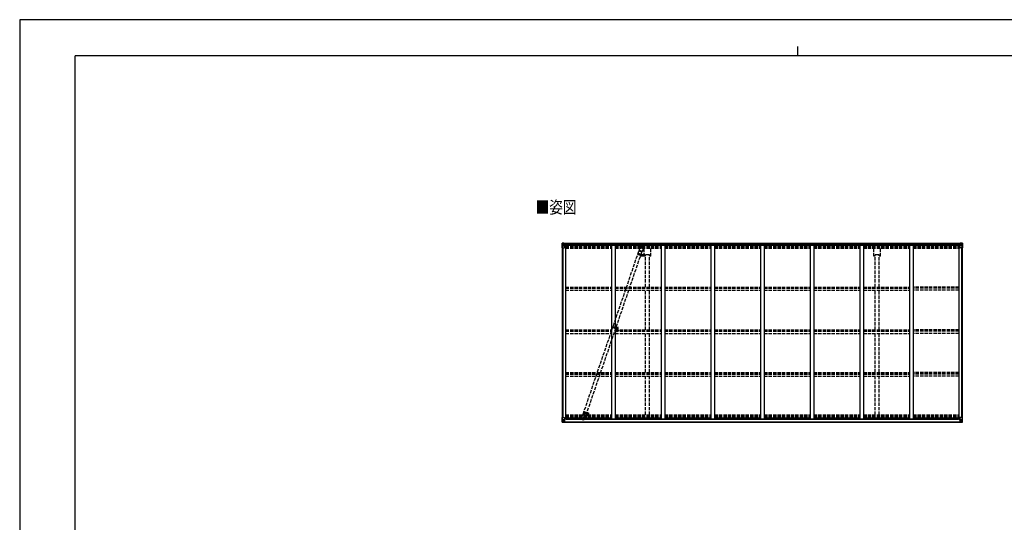
# Model space of a CAD drawing. Units: millimetres. Extents: x 0 to 21025, y 0 to 14850.
# Drawn here: x 0 to 13291, y 8060 to 14850 of the extents above; entities that cross this region are included whole.
import ezdxf

# ---------------------------------------------------------------- set-up
doc = ezdxf.new("R2010")
doc.units = ezdxf.units.MM
for name, pattern in [('HIDDEN', [9.525, 6.35, -3.175]), ('YCENTER_1', [13, 10, -1, 1, -1]), ('YHIDDEN_1', [4, 3, -1])]:
    doc.linetypes.add(name, pattern=pattern)
for name, color, linetype, lineweight in [('USER1', 3, 'Continuous', 13), ('YKK_11', 7, 'Continuous', 30), ('YKK_12', 2, 'Continuous', 13), ('YKK_13', 4, 'Continuous', 30), ('YKK_A1', 4, 'Continuous', 30), ('YKK_ZWAK', 7, 'Continuous', 30)]:
    doc.layers.add(name, color=color, linetype=linetype, lineweight=lineweight)
doc.styles.add('text-b', font='extslim2.shx', dxfattribs={"width": 0.8, "bigfont": 'extfont2.shx'})

msp = doc.modelspace()

# ---------------------------------------------------------------- linework, layer by layer
at = {"layer": 'YKK_11'}
for p, q in [((8501, 11675), (8446, 11675)), ((11601, 11675), (11546, 11675))]:
    msp.add_line(p, q, dxfattribs=at)
at = {"layer": 'YKK_12', "linetype": 'YCENTER_1'}
for p, q in [((8338, 11691), (8403, 11669)), ((8369, 11692), (8361, 11670)), ((8001, 10701), (8077, 10676)), ((8024, 10681), (8032, 10705)), ((7608, 9551), (7673, 9529)), ((7639, 9554), (7631, 9531))]:
    msp.add_line(p, q, dxfattribs=at)
at = {"layer": 'YKK_12'}
for p, q in [((8060, 10682), (8055, 10682)), ((8057, 10685), (8057, 10680))]:
    msp.add_line(p, q, dxfattribs=at)
at = {"layer": 'YKK_12', "linetype": 'YHIDDEN_1'}
msp.add_line((8062, 10677), (8062, 10630), dxfattribs=at)
at = {"layer": 'YKK_12', "linetype": 'Continuous', "lineweight": 30, "ltscale": 0.5}
for p, q in [((8068, 10687), (8068, 10678)), ((8070, 10687), (8070, 10678)), ((8070, 10687), (8070, 10687)), ((8070, 10687), (8070, 10683)), ((8070, 10687), (8070, 10687)), ((8070, 10683), (8070, 10683)), ((8070, 10683), (8070, 10682)), ((8070, 10682), (8070, 10682)), ((8070, 10682), (8070, 10678)), ((8070, 10678), (8070, 10677)), ((8070, 10678), (8070, 10677)), ((8074, 10683), (8074, 10682)), ((8074, 10683), (8074, 10683)), ((8074, 10682), (8074, 10682))]:
    msp.add_line(p, q, dxfattribs=at)
at = {"layer": 'YKK_12', "linetype": 'HIDDEN'}
msp.add_line((7664, 9522), (7664, 9494), dxfattribs=at)
at = {"layer": 'YKK_12', "linetype": 'Continuous', "lineweight": 30, "ltscale": 0.5}
for radius, start, end in [(11.5, 3.3721, 356.6279), (9.55, 31.3446, 328.6554), (9.4, 32.2042, 327.7958)]:
    msp.add_arc((8062, 10682), radius, start, end, dxfattribs=at)
at = {"layer": 'YKK_13', "linetype": 'Continuous'}
for p, q in [((7322, 11829), (7322, 11768)), ((7323, 11830), (7332, 11831)), ((7323, 11830), (7323, 11830)), ((7332, 11831), (7324, 11830)), ((7324, 11829), (7324, 11829)), ((7324, 11768), (7324, 11829)), ((7328, 11826), (7326, 11829)), ((7332, 11831), (7350, 11832)), ((7344, 11831), (7332, 11831)), ((7344, 11805), (7344, 11831)), ((7350, 11832), (7350, 11826)), ((12697, 11832), (12697, 11826)), ((12716, 11831), (12697, 11832)), ((12704, 11805), (12704, 11831)), ((12704, 11831), (12716, 11831)), ((12725, 11830), (12716, 11831)), ((12716, 11831), (12724, 11830)), ((12719, 11826), (12722, 11829)), ((12723, 11829), (12723, 11829)), ((12723, 11768), (12723, 11829)), ((12725, 11830), (12725, 11830)), ((12726, 11829), (12726, 11768)), ((7322, 11768), (7355, 11768)), ((7325, 11795), (7329, 11807)), ((7325, 11795), (7332, 11795)), ((7329, 11822), (7332, 11822)), ((7329, 11809), (7329, 11822)), ((7332, 11809), (7329, 11809)), ((7332, 11822), (7344, 11822)), ((7332, 11809), (7332, 11809)), ((7344, 11809), (7332, 11809)), ((7332, 11795), (7356, 11795)), ((7335, 11817), (7334, 11817)), ((7334, 11817), (7334, 11816)), ((7334, 11816), (7335, 11816)), ((7337, 11819), (7336, 11819)), ((7336, 11819), (7336, 11818)), ((7336, 11815), (7336, 11814)), ((7336, 11814), (7337, 11814)), ((7337, 11818), (7337, 11819)), ((7337, 11814), (7337, 11815)), ((7339, 11817), (7338, 11817)), ((7338, 11816), (7339, 11816)), ((7339, 11816), (7339, 11817)), ((7344, 11805), (7350, 11805)), ((7344, 11804), (7344, 11805)), ((7355, 11803), (7344, 11804)), ((7347, 11805), (7355, 11803)), ((7359, 11826), (7350, 11827)), ((7360, 11826), (7350, 11826)), ((7350, 11805), (7359, 11805)), ((7355, 11803), (7355, 11803)), ((7356, 11769), (7356, 11803)), ((7360, 11826), (7360, 11826)), ((7360, 11806), (7360, 11826)), ((12687, 11826), (12687, 11826)), ((12687, 11826), (12697, 11826)), ((12687, 11806), (12687, 11826)), ((12688, 11826), (12697, 11827)), ((12697, 11805), (12688, 11805)), ((12700, 11805), (12692, 11803)), ((12692, 11803), (12703, 11804)), ((12692, 11769), (12692, 11803)), ((12692, 11803), (12692, 11803)), ((12716, 11795), (12692, 11795)), ((12726, 11768), (12693, 11768)), ((12704, 11805), (12697, 11805)), ((12703, 11804), (12703, 11805)), ((12716, 11822), (12704, 11822)), ((12704, 11809), (12716, 11809)), ((12708, 11816), (12708, 11817)), ((12708, 11817), (12709, 11817)), ((12709, 11816), (12708, 11816)), ((12710, 11818), (12710, 11819)), ((12710, 11819), (12711, 11819)), ((12710, 11814), (12710, 11815)), ((12711, 11814), (12710, 11814)), ((12711, 11819), (12711, 11818)), ((12711, 11815), (12711, 11814)), ((12712, 11817), (12713, 11817)), ((12713, 11816), (12712, 11816)), ((12713, 11817), (12713, 11816)), ((12718, 11822), (12716, 11822)), ((12716, 11809), (12716, 11809)), ((12716, 11809), (12718, 11809)), ((12722, 11795), (12716, 11795)), ((12718, 11809), (12718, 11822)), ((12722, 11795), (12718, 11807)), ((7322, 9415), (7322, 9476)), ((7322, 9476), (7324, 9476)), ((7324, 9476), (7355, 9476)), ((7324, 9476), (7324, 9415)), ((7325, 9449), (7332, 9449)), ((7325, 9449), (7329, 9437)), ((7332, 9449), (7356, 9449)), ((7355, 9441), (7344, 9440)), ((7344, 9439), (7355, 9441)), ((7344, 9440), (7344, 9439)), ((7344, 9439), (7344, 9413)), ((7345, 9414), (7345, 9439)), ((7349, 9440), (7349, 9420)), ((7355, 9441), (7359, 9441)), ((7355, 9441), (7355, 9441)), ((7356, 9475), (7356, 9441)), ((7376, 9456), (7356, 9456)), ((7360, 9453), (7356, 9453)), ((7359, 9442), (7356, 9442)), ((7359, 9441), (7359, 9442)), ((7359, 9442), (7360, 9442)), ((7360, 9441), (7359, 9441)), ((7360, 9456), (7360, 9441)), ((12671, 9456), (12692, 9456)), ((12687, 9456), (12687, 9441)), ((12687, 9453), (12692, 9453)), ((12688, 9442), (12687, 9442)), ((12687, 9441), (12688, 9441)), ((12688, 9441), (12688, 9442)), ((12688, 9442), (12692, 9442)), ((12692, 9441), (12688, 9441)), ((12692, 9475), (12692, 9441)), ((12716, 9449), (12692, 9449)), ((12692, 9441), (12703, 9440)), ((12703, 9439), (12692, 9441)), ((12692, 9441), (12692, 9441)), ((12723, 9476), (12693, 9476)), ((12698, 9440), (12698, 9420)), ((12702, 9414), (12702, 9439)), ((12703, 9440), (12703, 9439)), ((12704, 9413), (12704, 9439)), ((12722, 9449), (12716, 9449)), ((12722, 9449), (12718, 9437)), ((12726, 9476), (12723, 9476)), ((12723, 9476), (12723, 9415)), ((12726, 9415), (12726, 9476)), ((7322, 9415), (7322, 9415)), ((7323, 9414), (7332, 9413)), ((7323, 9414), (7323, 9414)), ((7323, 9414), (7323, 9414)), ((7324, 9415), (7324, 9415)), ((7332, 9413), (7324, 9414)), ((7328, 9418), (7326, 9415)), ((7329, 9435), (7329, 9422)), ((7332, 9435), (7329, 9435)), ((7329, 9422), (7332, 9422)), ((7332, 9435), (7344, 9435)), ((7332, 9435), (7332, 9435)), ((7332, 9422), (7344, 9422)), ((7332, 9413), (7344, 9413)), ((7344, 9413), (7332, 9413)), ((7335, 9428), (7334, 9428)), ((7334, 9428), (7334, 9427)), ((7334, 9427), (7335, 9427)), ((7337, 9430), (7336, 9430)), ((7336, 9430), (7336, 9429)), ((7336, 9426), (7336, 9425)), ((7336, 9425), (7337, 9425)), ((7337, 9429), (7337, 9430)), ((7337, 9425), (7337, 9426)), ((7339, 9428), (7338, 9428)), ((7338, 9427), (7339, 9427)), ((7339, 9427), (7339, 9428)), ((7343, 9422), (7344, 9422)), ((7345, 9435), (7344, 9435)), ((7345, 9422), (7344, 9422)), ((7345, 9418), (7344, 9418)), ((7344, 9413), (7350, 9413)), ((7350, 9412), (7344, 9413)), ((7349, 9432), (7345, 9432)), ((7349, 9424), (7345, 9424)), ((7345, 9420), (7349, 9420)), ((7346, 9419), (7345, 9419)), ((7350, 9414), (7345, 9414)), ((7350, 9414), (7345, 9414)), ((7346, 9420), (7346, 9420)), ((7346, 9420), (7346, 9420)), ((7361, 9420), (7346, 9420)), ((7346, 9420), (7346, 9420)), ((7356, 9419), (7346, 9420)), ((7346, 9418), (7346, 9420)), ((7346, 9419), (7354, 9419)), ((7354, 9418), (7346, 9418)), ((7354, 9418), (7346, 9418)), ((7350, 9414), (7350, 9415)), ((7350, 9414), (7350, 9413)), ((7350, 9414), (7350, 9414)), ((7350, 9413), (7350, 9412)), ((7354, 9419), (7354, 9417)), ((7355, 9414), (7357, 9415)), ((7355, 9414), (7355, 9415)), ((7355, 9414), (7355, 9414)), ((7356, 9419), (7356, 9419)), ((7356, 9419), (7362, 9419)), ((7356, 9419), (7356, 9418)), ((7356, 9418), (7361, 9418)), ((7361, 9417), (7361, 9418)), ((7361, 9418), (7362, 9418)), ((7362, 9420), (7362, 9419)), ((7362, 9418), (7362, 9419)), ((7362, 9418), (7362, 9417)), ((12686, 9420), (12686, 9419)), ((12692, 9419), (12686, 9419)), ((12686, 9418), (12686, 9419)), ((12686, 9418), (12686, 9417)), ((12687, 9418), (12686, 9418)), ((12687, 9420), (12702, 9420)), ((12687, 9417), (12687, 9418)), ((12692, 9418), (12687, 9418)), ((12692, 9414), (12690, 9415)), ((12692, 9419), (12702, 9420)), ((12692, 9419), (12692, 9419)), ((12692, 9419), (12692, 9418)), ((12692, 9414), (12692, 9415)), ((12692, 9414), (12692, 9414)), ((12702, 9419), (12694, 9419)), ((12694, 9419), (12694, 9417)), ((12694, 9418), (12702, 9418)), ((12694, 9418), (12702, 9418)), ((12697, 9414), (12697, 9415)), ((12697, 9414), (12697, 9413)), ((12697, 9414), (12702, 9414)), ((12697, 9414), (12702, 9414)), ((12697, 9414), (12697, 9414)), ((12704, 9413), (12697, 9413)), ((12697, 9412), (12704, 9413)), ((12697, 9413), (12697, 9412)), ((12698, 9432), (12702, 9432)), ((12698, 9424), (12702, 9424)), ((12698, 9420), (12698, 9420)), ((12702, 9420), (12698, 9420)), ((12702, 9435), (12704, 9435)), ((12702, 9422), (12704, 9422)), ((12702, 9420), (12702, 9420)), ((12702, 9420), (12702, 9419)), ((12702, 9420), (12702, 9420)), ((12702, 9420), (12702, 9420)), ((12702, 9419), (12702, 9419)), ((12702, 9419), (12702, 9418)), ((12702, 9418), (12704, 9418)), ((12702, 9418), (12702, 9418)), ((12716, 9435), (12704, 9435)), ((12705, 9422), (12704, 9422)), ((12716, 9422), (12704, 9422)), ((12716, 9413), (12704, 9413)), ((12704, 9413), (12716, 9413)), ((12708, 9427), (12708, 9428)), ((12708, 9428), (12709, 9428)), ((12709, 9427), (12708, 9427)), ((12710, 9430), (12711, 9430)), ((12710, 9429), (12710, 9430)), ((12710, 9425), (12710, 9426)), ((12711, 9425), (12710, 9425)), ((12711, 9430), (12711, 9429)), ((12711, 9426), (12711, 9425)), ((12712, 9428), (12713, 9428)), ((12713, 9427), (12712, 9427)), ((12713, 9428), (12713, 9427)), ((12716, 9435), (12716, 9435)), ((12716, 9435), (12718, 9435)), ((12718, 9422), (12716, 9422)), ((12725, 9414), (12716, 9413)), ((12716, 9413), (12724, 9414)), ((12718, 9435), (12718, 9422)), ((12719, 9418), (12722, 9415)), ((12723, 9415), (12723, 9415)), ((12725, 9414), (12725, 9414)), ((12725, 9414), (12725, 9414)), ((12726, 9415), (12726, 9415))]:
    msp.add_line(p, q, dxfattribs=at)
at = {"layer": 'YKK_13', "linetype": 'YHIDDEN_1', "ltscale": 15}
for p, q in [((7606, 9523), (8359, 11728)), ((7646, 9509), (8399, 11714)), ((8372, 11771), (8357, 11728)), ((8359, 11727), (8357, 11728)), ((8357, 11728), (8357, 11728)), ((8359, 11727), (8359, 11728)), ((8359, 11728), (8359, 11728)), ((8359, 11728), (8361, 11728)), ((8361, 11728), (8367, 11726)), ((8367, 11726), (8372, 11725)), ((8372, 11725), (8380, 11722)), ((8404, 11795), (8375, 11708)), ((8380, 11722), (8389, 11719)), ((8389, 11719), (8397, 11716)), ((8397, 11716), (8399, 11714)), ((8399, 11714), (8399, 11714)), ((8399, 11714), (8399, 11714)), ((8400, 11713), (8399, 11713)), ((8401, 11713), (8400, 11713)), ((8415, 11756), (8401, 11713)), ((7589, 9480), (7604, 9523)), ((7600, 9441), (7630, 9528)), ((7604, 9523), (7605, 9523)), ((7605, 9523), (7606, 9523)), ((7606, 9523), (7612, 9521)), ((7612, 9521), (7618, 9520)), ((7618, 9520), (7626, 9517)), ((7626, 9517), (7634, 9514)), ((7633, 9465), (7647, 9508)), ((7634, 9514), (7641, 9512)), ((7641, 9512), (7645, 9510)), ((7645, 9510), (7647, 9508)), ((7647, 9508), (7647, 9508))]:
    msp.add_line(p, q, dxfattribs=at)
at = {"layer": 'YKK_13', "linetype": 'HIDDEN'}
for p, q in [((8007, 10707), (8003, 10693)), ((8003, 10693), (8050, 10677)), ((8009, 10707), (8004, 10692)), ((8007, 10707), (8055, 10691)), ((8046, 10678), (8051, 10692)), ((8048, 10678), (8053, 10692))]:
    msp.add_line(p, q, dxfattribs=at)
at = {"layer": 'YKK_13', "linetype": 'Continuous'}
for centre in [(7337, 11816), (12711, 11816), (7337, 9428), (12711, 9428)]:
    msp.add_circle(centre, 5.3, dxfattribs=at)
at = {"layer": 'YKK_13', "linetype": 'YHIDDEN_1', "ltscale": 15}
for centre in [(8393, 11763), (7611, 9473)]:
    msp.add_circle(centre, 1.65, dxfattribs=at)
at = {"layer": 'YKK_13', "linetype": 'HIDDEN'}
msp.add_circle((8057, 10682), 2.5, dxfattribs=at)
at = {"layer": 'YKK_13', "linetype": 'Continuous'}
for centre, radius, start, end in [((7323, 11829), 0.999, 93.4424, 179.9508), ((7323, 11829), 1, 93.5002, 180.0008), ((7323, 11829), 0.999, 93.4424, 179.9508), ((7326, 11829), 1.28, 131.1783, 182.459), ((7324, 11843), 12.7, 269.2447, 275.1031), ((12722, 11829), 1.28, 357.541, 48.8217), ((12723, 11843), 12.7, 264.8969, 270.7553), ((12725, 11829), 0.999, 0.0492, 86.5576), ((12725, 11829), 1, 359.9992, 86.4998), ((12725, 11829), 0.999, 0.0492, 86.5576), ((7335, 11818), 0.96, 270, 0), ((7335, 11815), 0.96, 0, 90), ((7338, 11818), 0.96, 180, 270), ((7338, 11815), 0.96, 90, 180), ((7345, 11805), 0.937, 230.934, 263.2677), ((7355, 11802), 0.937, 2.3221, 83.2677), ((7355, 11803), 0.937, 2.3221, 83.2677), ((7355, 11769), 1, 270, 0), ((12693, 11802), 0.937, 96.7323, 177.6779), ((12693, 11803), 0.937, 96.7323, 177.6779), ((12693, 11769), 1, 180, 270), ((12703, 11805), 0.937, 276.7323, 309.066), ((12709, 11818), 0.96, 270, 0), ((12709, 11815), 0.96, 0, 90), ((12712, 11818), 0.96, 180, 270), ((12712, 11815), 0.96, 90, 180), ((7345, 9439), 0.937, 96.7323, 177.6779), ((7345, 9438), 0.937, 96.7323, 177.6779), ((7355, 9475), 1, 0, 90), ((7355, 9442), 0.937, 276.7323, 357.6779), ((7355, 9442), 0.937, 276.7323, 357.6779), ((12693, 9475), 1, 90, 180), ((12693, 9442), 0.937, 182.3221, 263.2677), ((12693, 9442), 0.937, 182.3221, 263.2677), ((12703, 9439), 0.937, 2.3221, 83.2677), ((12703, 9438), 0.937, 2.3221, 83.2677), ((7323, 9415), 0.999, 180.0492, 266.5576), ((7323, 9415), 1, 179.9992, 266.4998), ((7323, 9415), 0.999, 180.0492, 266.5576), ((7326, 9415), 1.28, 177.541, 228.8217), ((7324, 9401), 12.7, 84.8969, 90.7553), ((7335, 9429), 0.96, 270, 0), ((7335, 9426), 0.96, 0, 90), ((7338, 9429), 0.96, 180, 270), ((7338, 9426), 0.96, 90, 180), ((7346, 9420), 0.513, 178.9529, 268.1197), ((7346, 9420), 0.5, 179.9554, 269.471), ((7346, 9417), 0.5, 89.9989, 179.9989), ((7346, 9417), 0.5, 90.0031, 180.002), ((7361, 9412), 7.69, 83.5657, 91.03), ((12687, 9412), 7.69, 88.97, 96.4343), ((12702, 9420), 0.513, 271.8803, 1.0471), ((12702, 9420), 0.5, 270.529, 0.0446), ((12702, 9417), 0.5, 0.0011, 90.0011), ((12702, 9417), 0.5, 359.998, 89.9969), ((12709, 9429), 0.96, 270, 0), ((12709, 9426), 0.96, 0, 90), ((12712, 9429), 0.96, 180, 270), ((12712, 9426), 0.96, 90, 180), ((12722, 9415), 1.28, 311.1783, 2.459), ((12723, 9401), 12.7, 89.2447, 95.1031), ((12725, 9415), 0.999, 273.4424, 359.9508), ((12725, 9415), 1, 273.5002, 0.0008), ((12725, 9415), 0.999, 273.4424, 359.9508)]:
    msp.add_arc(centre, radius, start, end, dxfattribs=at)
at = {"layer": 'YKK_13', "linetype": 'YHIDDEN_1', "ltscale": 15}
for centre, start, end in [((8393, 11763), 71.1424, 161.1424), ((8393, 11763), 341.1424, 71.1424), ((7611, 9473), 161.1424, 251.1424), ((7611, 9473), 251.1424, 341.1424)]:
    msp.add_arc(centre, 23, start, end, dxfattribs=at)
at = {"layer": 'YKK_13', "linetype": 'HIDDEN'}
msp.add_arc((8062, 10681), 12, 199.8246, 122.4603, dxfattribs=at)
at = {"layer": 'YKK_13', "linetype": 'Continuous', "extrusion": (0, 0, -1)}
for centre, major_axis, ratio, start_param, end_param in [((7325, 11830), (2, 0.12), 0.060933, 2.071256, 3.14534), ((7524, 11842), (201, 12), 0.060933, 3.14534, 3.145839), ((7325, 11827), (-0.02, 3), 0.466854, 0.125683, 0.759696), ((7326, 11798), (0.85, 2.32), 0.403757, 3.00878, 3.974439), ((7326, 11822), (0.03, 5), 0.573921, 0.767272, 1.551125), ((7328, 11809), (0, 3), 0.468246, 1.577288, 2.012794), ((7250, 11822), (81.7, 0), 0.061163, 6.282413, 6.283185), ((7359, 11826), (1, -0.012), 0.707053, 4.703664, 6.124411), ((7359, 11806), (1, 0.021), 0.906239, 0.018705, 1.589501), ((12719, 9435), (0, -3), 0.468246, 1.577288, 2.012794), ((12722, 9446), (-0.85, -2.32), 0.403757, 3.00878, 3.974439), ((12797, 9422), (-81.7, 0), 0.061163, 6.282413, 6.283185), ((12721, 9422), (-0.03, -5), 0.573921, 0.767272, 1.551125), ((12723, 9417), (0.02, -3), 0.466854, 0.125683, 0.759696), ((12723, 9414), (-2, -0.12), 0.060933, 2.071256, 3.14534), ((12524, 9402), (-201, -12), 0.060933, 3.14534, 3.145839)]:
    msp.add_ellipse(centre, major_axis=major_axis, ratio=ratio, start_param=start_param, end_param=end_param, dxfattribs=at)
at = {"layer": 'YKK_13', "linetype": 'Continuous'}
for centre, major_axis, ratio, start_param, end_param in [((12723, 11827), (0.02, 3), 0.466854, 0.125683, 0.759696), ((12723, 11830), (-2, 0.12), 0.060933, 2.071256, 3.14534), ((12524, 11842), (-201, 12), 0.060933, 3.14534, 3.145839), ((12688, 11826), (-1, -0.012), 0.707053, 4.703664, 6.124411), ((12688, 11806), (-1, 0.021), 0.906239, 0.018705, 1.589501), ((12797, 11822), (-81.7, 0), 0.061163, 6.282413, 6.283185), ((12721, 11822), (-0.03, 5), 0.573921, 0.767272, 1.551125), ((12719, 11809), (0, 3), 0.468246, 1.577288, 2.012794), ((12722, 11798), (-0.85, 2.32), 0.403757, 3.00878, 3.974439), ((7326, 9446), (0.85, -2.32), 0.403757, 3.00878, 3.974439), ((7328, 9435), (0, -3), 0.468246, 1.577288, 2.012794), ((7325, 9414), (2, -0.12), 0.060933, 2.071256, 3.14534), ((7524, 9402), (201, -12), 0.060933, 3.14534, 3.145839), ((7325, 9417), (-0.02, -3), 0.466854, 0.125683, 0.759696), ((7326, 9422), (0.03, -5), 0.573921, 0.767272, 1.551125), ((7250, 9422), (81.7, 0), 0.061163, 6.282413, 6.283185)]:
    msp.add_ellipse(centre, major_axis=major_axis, ratio=ratio, start_param=start_param, end_param=end_param, dxfattribs=at)
at = {"layer": 'YKK_A1'}
for p, q in [((7350, 11830), (12697, 11830)), ((7324, 11768), (7324, 9476)), ((7333, 11768), (7333, 9476)), ((7333, 11768), (7333, 9476)), ((7360, 11824), (12687, 11824)), ((7360, 11808), (12687, 11808)), ((7360, 11806), (12688, 11806)), ((7369, 11806), (7369, 9456)), ((7989, 11806), (7989, 9457)), ((8039, 11806), (8039, 9457)), ((8659, 11806), (8659, 9457)), ((8709, 11806), (8709, 9457)), ((9329, 11806), (9329, 9457)), ((9379, 11806), (9379, 9457)), ((9999, 11806), (9999, 9457)), ((10049, 11806), (10049, 9457)), ((10669, 11806), (10669, 9457)), ((10719, 11806), (10719, 9457)), ((11339, 11806), (11339, 9457)), ((11389, 11808), (11389, 9457)), ((12009, 11806), (12009, 9457)), ((12059, 11806), (12059, 9457)), ((12679, 11806), (12679, 9456)), ((12714, 11768), (12714, 9476)), ((12715, 11768), (12715, 9476)), ((12724, 11768), (12724, 9476)), ((8428, 11686), (8428, 11656)), ((7356, 9456), (7369, 9456)), ((7369, 9470), (7989, 9470)), ((7376, 9470), (7376, 9455)), ((7376, 9455), (12671, 9455)), ((7989, 9457), (8039, 9457)), ((8039, 9470), (8659, 9470)), ((8659, 9457), (8709, 9457)), ((8709, 9470), (9329, 9470)), ((9329, 9457), (9379, 9457)), ((9379, 9470), (9999, 9470)), ((9999, 9457), (10049, 9457)), ((10049, 9470), (10669, 9470)), ((10669, 9457), (10719, 9457)), ((10719, 9470), (11339, 9470)), ((11339, 9457), (11389, 9457)), ((11389, 9470), (12009, 9470)), ((12009, 9457), (12059, 9457)), ((12059, 9470), (12679, 9470)), ((12671, 9470), (12671, 9455)), ((12692, 9456), (12679, 9456)), ((7345, 9417), (12702, 9417)), ((7345, 9415), (12702, 9415))]:
    msp.add_line(p, q, dxfattribs=at)
at = {"layer": 'YKK_A1', "linetype": 'YHIDDEN_1', "ltscale": 15}
for p, q in [((7369, 11799), (7989, 11799)), ((7369, 11798), (7989, 11798)), ((7369, 11796), (7989, 11796)), ((7369, 11794), (7989, 11794)), ((7369, 11792), (7989, 11792)), ((7369, 11777), (7989, 11777)), ((7369, 11765), (7989, 11765)), ((8039, 11799), (8659, 11799)), ((8039, 11798), (8659, 11798)), ((8039, 11796), (8659, 11796)), ((8039, 11794), (8659, 11794)), ((8039, 11792), (8659, 11792)), ((8039, 11777), (8659, 11777)), ((8039, 11765), (8659, 11765)), ((8428, 11654), (8428, 11765)), ((8519, 11654), (8519, 11765)), ((8709, 11799), (9329, 11799)), ((8709, 11798), (9329, 11798)), ((8709, 11796), (9329, 11796)), ((8709, 11794), (9329, 11794)), ((8709, 11792), (9329, 11792)), ((8709, 11777), (9329, 11777)), ((8709, 11765), (9329, 11765)), ((9379, 11799), (9999, 11799)), ((9379, 11798), (9999, 11798)), ((9379, 11796), (9999, 11796)), ((9379, 11794), (9999, 11794)), ((9379, 11792), (9999, 11792)), ((9379, 11777), (9999, 11777)), ((9379, 11765), (9999, 11765)), ((10049, 11799), (10669, 11799)), ((10049, 11798), (10669, 11798)), ((10049, 11796), (10669, 11796)), ((10049, 11794), (10669, 11794)), ((10049, 11792), (10669, 11792)), ((10049, 11777), (10669, 11777)), ((10049, 11765), (10669, 11765)), ((10719, 11799), (11339, 11799)), ((10719, 11798), (11339, 11798)), ((10719, 11796), (11339, 11796)), ((10719, 11794), (11339, 11794)), ((10719, 11792), (11339, 11792)), ((10719, 11777), (11339, 11777)), ((10719, 11765), (11339, 11765)), ((11389, 11799), (12009, 11799)), ((11389, 11798), (12009, 11798)), ((11389, 11796), (12009, 11796)), ((11389, 11794), (12009, 11794)), ((11389, 11792), (12009, 11792)), ((11389, 11777), (12009, 11777)), ((11389, 11765), (12009, 11765)), ((11528, 11654), (11528, 11765)), ((11619, 11654), (11619, 11765)), ((12059, 11799), (12679, 11799)), ((12059, 11798), (12679, 11798)), ((12059, 11796), (12679, 11796)), ((12059, 11794), (12679, 11794)), ((12059, 11792), (12679, 11792)), ((12059, 11777), (12679, 11777)), ((12059, 11765), (12679, 11765)), ((8446, 11654), (8428, 11654)), ((8446, 11238), (8446, 11675)), ((8501, 11238), (8501, 11675)), ((8519, 11654), (8501, 11654)), ((11546, 11654), (11528, 11654)), ((11546, 11238), (11546, 11675)), ((11601, 11238), (11601, 11675)), ((11619, 11654), (11601, 11654)), ((7369, 11238), (7989, 11238)), ((7369, 11226), (7989, 11226)), ((7369, 11224), (7989, 11224)), ((7369, 11194), (7989, 11194)), ((8039, 11238), (8659, 11238)), ((8039, 11226), (8659, 11226)), ((8039, 11224), (8659, 11224)), ((8039, 11194), (8659, 11194)), ((8446, 10659), (8446, 11194)), ((8501, 10659), (8501, 11194)), ((8709, 11238), (9329, 11238)), ((8709, 11226), (9329, 11226)), ((8709, 11224), (9329, 11224)), ((8709, 11194), (9329, 11194)), ((9379, 11238), (9999, 11238)), ((9379, 11226), (9999, 11226)), ((9379, 11224), (9999, 11224)), ((9379, 11194), (9999, 11194)), ((10049, 11238), (10669, 11238)), ((10049, 11226), (10669, 11226)), ((10049, 11224), (10669, 11224)), ((10049, 11194), (10669, 11194)), ((10719, 11238), (11339, 11238)), ((10719, 11226), (11339, 11226)), ((10719, 11224), (11339, 11224)), ((10719, 11194), (11339, 11194)), ((11389, 11238), (12009, 11238)), ((11389, 11226), (12009, 11226)), ((11389, 11224), (12009, 11224)), ((11389, 11194), (12009, 11194)), ((11546, 10659), (11546, 11194)), ((11601, 10659), (11601, 11194)), ((12679, 11238), (12059, 11238)), ((12679, 11226), (12059, 11226)), ((12679, 11224), (12059, 11224)), ((12679, 11194), (12059, 11194)), ((7369, 10659), (7989, 10659)), ((7369, 10646), (7989, 10646)), ((7369, 10641), (7989, 10641)), ((8039, 10659), (8659, 10659)), ((8039, 10646), (8659, 10646)), ((8039, 10641), (8659, 10641)), ((8709, 10659), (9329, 10659)), ((8709, 10646), (9329, 10646)), ((8709, 10641), (9329, 10641)), ((9379, 10659), (9999, 10659)), ((9379, 10646), (9999, 10646)), ((9379, 10641), (9999, 10641)), ((10049, 10659), (10669, 10659)), ((10049, 10646), (10669, 10646)), ((10049, 10641), (10669, 10641)), ((10719, 10659), (11339, 10659)), ((10719, 10646), (11339, 10646)), ((10719, 10641), (11339, 10641)), ((11389, 10659), (12009, 10659)), ((11389, 10646), (12009, 10646)), ((11389, 10641), (12009, 10641)), ((12679, 10659), (12059, 10659)), ((12679, 10646), (12059, 10646)), ((12679, 10641), (12059, 10641)), ((7369, 10612), (7989, 10612)), ((8039, 10612), (8659, 10612)), ((8446, 10083), (8446, 10612)), ((8501, 10083), (8501, 10612)), ((8709, 10612), (9329, 10612)), ((9379, 10612), (9999, 10612)), ((10049, 10612), (10669, 10612)), ((10719, 10612), (11339, 10612)), ((11389, 10612), (12009, 10612)), ((11546, 10083), (11546, 10612)), ((11601, 10083), (11601, 10612)), ((12679, 10612), (12059, 10612)), ((7369, 10083), (7989, 10083)), ((7369, 10070), (7989, 10070)), ((7369, 10062), (7989, 10062)), ((7369, 10033), (7989, 10033)), ((8039, 10083), (8659, 10083)), ((8039, 10070), (8659, 10070)), ((8039, 10062), (8659, 10062)), ((8039, 10033), (8659, 10033)), ((8446, 9513), (8446, 10033)), ((8501, 9513), (8501, 10033)), ((8709, 10083), (9329, 10083)), ((8709, 10070), (9329, 10070)), ((8709, 10062), (9329, 10062)), ((8709, 10033), (9329, 10033)), ((9379, 10083), (9999, 10083)), ((9379, 10070), (9999, 10070)), ((9379, 10062), (9999, 10062)), ((9379, 10033), (9999, 10033)), ((10049, 10083), (10669, 10083)), ((10049, 10070), (10669, 10070)), ((10049, 10062), (10669, 10062)), ((10049, 10033), (10669, 10033)), ((10719, 10083), (11339, 10083)), ((10719, 10070), (11339, 10070)), ((10719, 10062), (11339, 10062)), ((10719, 10033), (11339, 10033)), ((11389, 10083), (12009, 10083)), ((11389, 10070), (12009, 10070)), ((11389, 10062), (12009, 10062)), ((11389, 10033), (12009, 10033)), ((11546, 9513), (11546, 10033)), ((11601, 9513), (11601, 10033)), ((12679, 10083), (12059, 10083)), ((12679, 10070), (12059, 10070)), ((12679, 10062), (12059, 10062)), ((12679, 10033), (12059, 10033)), ((7369, 9513), (7989, 9513)), ((7369, 9500), (7989, 9500)), ((7369, 9491), (7989, 9491)), ((7369, 9487), (7989, 9487)), ((7369, 9479), (7989, 9479)), ((8039, 9513), (8659, 9513)), ((8039, 9500), (8659, 9500)), ((8039, 9491), (8659, 9491)), ((8039, 9487), (8659, 9487)), ((8039, 9479), (8659, 9479)), ((8709, 9513), (9329, 9513)), ((8709, 9500), (9329, 9500)), ((8709, 9491), (9329, 9491)), ((8709, 9487), (9329, 9487)), ((8709, 9479), (9329, 9479)), ((9379, 9513), (9999, 9513)), ((9379, 9500), (9999, 9500)), ((9379, 9491), (9999, 9491)), ((9379, 9487), (9999, 9487)), ((9379, 9479), (9999, 9479)), ((10049, 9513), (10669, 9513)), ((10049, 9500), (10669, 9500)), ((10049, 9491), (10669, 9491)), ((10049, 9487), (10669, 9487)), ((10049, 9479), (10669, 9479)), ((10719, 9513), (11339, 9513)), ((10719, 9500), (11339, 9500)), ((10719, 9491), (11339, 9491)), ((10719, 9487), (11339, 9487)), ((10719, 9479), (11339, 9479)), ((11389, 9513), (12009, 9513)), ((11389, 9500), (12009, 9500)), ((11389, 9491), (12009, 9491)), ((11389, 9487), (12009, 9487)), ((11389, 9479), (12009, 9479)), ((12059, 9513), (12679, 9513)), ((12059, 9500), (12679, 9500)), ((12059, 9491), (12679, 9491)), ((12059, 9487), (12679, 9487)), ((12059, 9479), (12679, 9479))]:
    msp.add_line(p, q, dxfattribs=at)
at = {"layer": 'YKK_A1', "linetype": 'HIDDEN'}
for p, q in [((8345, 11696), (8340, 11682)), ((8345, 11696), (8397, 11678)), ((8340, 11682), (8392, 11664)), ((8347, 11695), (8342, 11681)), ((8382, 11680), (8426, 11680)), ((8382, 11662), (8426, 11662)), ((8384, 11667), (8389, 11681)), ((8386, 11666), (8391, 11681)), ((8388, 11675), (8420, 11675)), ((8388, 11668), (8420, 11668)), ((8426, 11684), (8428, 11684)), ((8426, 11684), (8426, 11659)), ((8426, 11659), (8428, 11659)), ((7614, 9557), (7610, 9543)), ((7610, 9543), (7662, 9525)), ((7616, 9556), (7612, 9542)), ((7614, 9557), (7667, 9539)), ((7652, 9540), (7649, 9537)), ((7649, 9537), (7649, 9501)), ((7649, 9524), (7679, 9524)), ((7649, 9517), (7679, 9517)), ((7649, 9501), (7679, 9501)), ((7650, 9507), (7661, 9507)), ((7652, 9540), (7676, 9540)), ((7653, 9528), (7658, 9542)), ((7655, 9527), (7660, 9541)), ((7655, 9512), (7655, 9501)), ((7659, 9535), (7669, 9535)), ((7659, 9528), (7669, 9528)), ((7679, 9507), (7668, 9507)), ((7673, 9512), (7673, 9501)), ((7679, 9537), (7676, 9540)), ((7679, 9537), (7679, 9501))]:
    msp.add_line(p, q, dxfattribs=at)
at = {"layer": 'YKK_A1', "linetype": 'YHIDDEN_1'}
for p, q in [((8042, 10662), (8042, 10647)), ((8042, 10662), (8050, 10662)), ((8042, 10647), (8082, 10647)), ((8058, 10653), (8047, 10653)), ((8048, 10701), (8048, 10665)), ((8048, 10701), (8050, 10701)), ((8048, 10695), (8076, 10695)), ((8048, 10665), (8050, 10665)), ((8050, 10701), (8050, 10696)), ((8050, 10696), (8074, 10696)), ((8050, 10665), (8050, 10662)), ((8052, 10658), (8052, 10647)), ((8078, 10653), (8067, 10653)), ((8072, 10658), (8072, 10647)), ((8074, 10701), (8074, 10696)), ((8074, 10701), (8076, 10701)), ((8074, 10665), (8074, 10662)), ((8074, 10665), (8076, 10665)), ((8074, 10662), (8082, 10662)), ((8076, 10701), (8076, 10665)), ((8082, 10662), (8082, 10647))]:
    msp.add_line(p, q, dxfattribs=at)
at = {"layer": 'YKK_A1', "linetype": 'HIDDEN'}
for centre, radius in [((8395, 11671), 3.5), ((7655, 9507), 2.5), ((7655, 9507), 2.15), ((7664, 9532), 3.5), ((7673, 9507), 2.5), ((7673, 9507), 2.15)]:
    msp.add_circle(centre, radius, dxfattribs=at)
at = {"layer": 'YKK_A1', "linetype": 'YHIDDEN_1'}
for centre, radius in [((8052, 10653), 2.5), ((8052, 10653), 2.15), ((8072, 10653), 2.5), ((8072, 10653), 2.15)]:
    msp.add_circle(centre, radius, dxfattribs=at)
at = {"layer": 'YKK_A1', "linetype": 'HIDDEN'}
for centre, radius, start, end in [((8382, 11671), 9, 90, 270), ((8388, 11671), 3.5, 90, 270), ((8395, 11671), 7.5, 251.1424, 71.1424), ((8420, 11671), 3.5, 270, 90), ((7664, 9532), 7.5, 251.1424, 71.1424)]:
    msp.add_arc(centre, radius, start, end, dxfattribs=at)
at = {"layer": 'YKK_A1', "linetype": 'HIDDEN', "extrusion": (0, 0, -1)}
msp.add_ellipse((7659, 9532), major_axis=(-3.5, 0), ratio=0.981919, start_param=4.712389, end_param=7.853982, dxfattribs=at)
at = {"layer": 'YKK_A1', "linetype": 'HIDDEN'}
msp.add_ellipse((7669, 9532), major_axis=(3.5, 0), ratio=0.981919, start_param=4.712389, end_param=7.853982, dxfattribs=at)
at = {"layer": 'YKK_ZWAK'}
for p, q in [((21025, 14850), (0, 14850)), ((0, 14850), (0, 0)), ((10500, 14488), (10500, 14362)), ((20250, 14362), (750, 14362)), ((750, 1112), (750, 14362))]:
    msp.add_line(p, q, dxfattribs=at)

# ---------------------------------------------------------------- texts
at = {"layer": 'USER1', "style": 'text-b', "width": 0.8}
msp.add_text('■姿図', height=168.8, dxfattribs=at).set_placement((6964, 12232))

doc.saveas('drawing.dxf')
